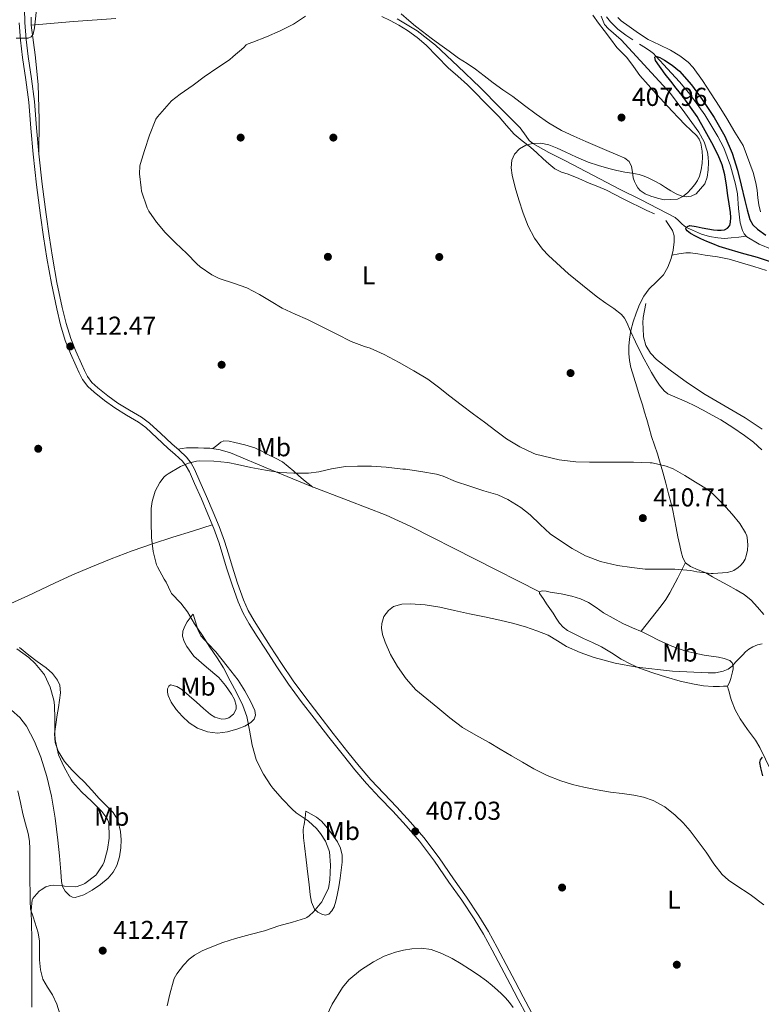
# Model space of a CAD drawing. Units: metres. Extents: x 559872 to 566759, y 4705557 to 4710245.
# Drawn here: x 562225 to 562511, y 4707165 to 4707545 of the extents above; entities that cross this region are included whole.
import ezdxf
from ezdxf.enums import TextEntityAlignment as Align

# ---------------------------------------------------------------- set-up
doc = ezdxf.new("R2010")
doc.units = ezdxf.units.M
doc.header["$MEASUREMENT"] = 0
doc.linetypes.add('DGN Style 3', pattern=[120.21534, 85.8681, -34.34724])
for name, color, linetype, lineweight in [('Nivel 11', 7, 'Continuous', 0), ('Nivel 17', 7, 'Continuous', 0), ('Nivel 21', 7, 'Continuous', 0), ('Nivel 36', 7, 'Continuous', 0), ('Nivel 37', 7, 'Continuous', 0), ('Nivel 4', 7, 'Continuous', 0), ('Nivel 41', 7, 'Continuous', 0), ('Nivel 5', 7, 'Continuous', 0), ('Nivel 7', 7, 'Continuous', 0)]:
    doc.layers.add(name, color=color, linetype=linetype, lineweight=lineweight)
doc.styles.add('Style-Arial', font='txt')
doc.styles.add('Style-Arial Narrow', font='txt')

# ---------------------------------------------------------------- blocks, each defined once
blk = doc.blocks.new('5PATER')
at = {"layer": 'Nivel 7', "linetype": 'Continuous', "lineweight": 0}
h = blk.add_hatch(color=51, dxfattribs=at)
edge = h.paths.add_edge_path()
edge.add_ellipse((-0.003561504185199738, -5.32250851392746e-05), major_axis=(-1.095731442372465, -1.110710699892244), ratio=0.9994222409660318, start_angle=0, end_angle=360)
blk = doc.blocks.new('5PERFI')
at = {"layer": 'Nivel 17', "linetype": 'Continuous', "lineweight": 0}
h = blk.add_hatch(color=7, dxfattribs=at)
edge = h.paths.add_edge_path()
edge.add_arc((0.004163917154073715, 0.003909649327397346), 1.559999999766158, 315.0000000018422, 675.0000000018422)

msp = doc.modelspace()

# ---------------------------------------------------------------- linework, layer by layer
at = {"layer": 'Nivel 11', "color": 142, "linetype": 'DGN Style 3', "lineweight": 13}
for points in [[(562370.620000001, 4707545.66, 407.43), (562378.3099999987, 4707540.960000001, 407.16), (562385.3399999999, 4707535.41, 406.92), (562394.0599999987, 4707527.27, 406.68), (562402.620000001, 4707519.01, 406.41), (562410.4200000018, 4707511.25, 405.98), (562418.1400000006, 4707503.42, 405.43), (562420.3999999985, 4707500.210000001, 405.22)], [(562451.4499999993, 4707546.35, 403.9), (562453, 4707544.460000001, 403.77), (562455.9100000001, 4707541.65, 403.6), (562459, 4707539.23, 403.16), (562461.6499999985, 4707537.5, 402.53)], [(562464.3000000007, 4707535.790000001, 401.9), (562466.5399999991, 4707534.43, 401.38), (562468.6799999997, 4707533.040000001, 400.87), (562469.629999999, 4707532.17, 400.43), (562470.5100000016, 4707531.189999999, 400), (562475.1000000015, 4707526.310000001, 399.14), (562479.6900000013, 4707521.279999999, 398.86), (562483.8500000015, 4707516.300000001, 398.84), (562489.4899999984, 4707508.49, 398.85), (562494.5899999999, 4707500.16, 398.78), (562496.8200000003, 4707495.699999999, 398.68), (562499.4100000001, 4707488.800000001, 398.53), (562501.4200000018, 4707481.710000001, 398.39), (562502.0799999982, 4707478, 398.34), (562502.5, 4707472.35, 398.28), (562503.2300000004, 4707466.720000001, 398.18), (562504.0300000012, 4707463.790000001, 398.08), (562504.7300000004, 4707462.470000001, 398.02), (562505.5399999991, 4707461.630000001, 397.97)], [(562420.3999999985, 4707500.210000001, 405.22), (562421.5300000012, 4707498.630000001, 405.11), (562422.9699999988, 4707497.4, 405), (562429.2399999984, 4707493.970000001, 404.63), (562435.5799999982, 4707490.689999999, 404.3), (562446.1600000001, 4707485.140000001, 403.92), (562456.7800000012, 4707479.68, 403.54), (562464.870000001, 4707475.630000001, 403.18), (562478.0799999982, 4707468.880000001, 401.99), (562479.3500000015, 4707467.619999999, 401.52), (562480.620000001, 4707466.359999999, 401.05), (562481.5, 4707465.609999999, 400.5), (562482.4699999988, 4707464.99, 400), (562488.2100000009, 4707462.369999999, 399), (562491.3299999982, 4707461.460000001, 398.6), (562494.5100000016, 4707460.91, 398.22), (562497.0899999999, 4707460.76, 397.82), (562499.6799999997, 4707460.91, 397.66), (562502.6099999994, 4707461.27, 397.81), (562505.5399999991, 4707461.630000001, 397.97)], [(562505.5399999991, 4707461.630000001, 397.97), (562505.7699999996, 4707461.390000001, 397.96), (562510.5799999982, 4707458.57, 397.78), (562515.5799999982, 4707456.4, 397.62), (562525.8999999985, 4707452.01, 397.38), (562536.1999999993, 4707447.58, 397.14), (562545.870000001, 4707443.17, 396.94), (562555.5500000007, 4707438.76, 396.73), (562565.5399999991, 4707434.85, 396.52), (562575.5599999987, 4707430.970000001, 396.26), (562586.9899999984, 4707425.779999999, 395.69), (562598.0899999999, 4707419.93, 395), (562605.4200000018, 4707415.65, 394.6), (562607.5599999987, 4707414.4, 394.48), (562617.0300000012, 4707408.869999999, 394.09), (562631.9800000004, 4707400.189999999, 393.84), (562646.9499999993, 4707391.51, 393.64), (562653.7199999988, 4707387.98, 393.51), (562660.8200000003, 4707385.050000001, 393.37), (562666.25, 4707383.619999999, 393.25), (562670.4400000013, 4707382.98, 393.17)]]:
    msp.add_polyline3d(points, dxfattribs=at)
at = {"layer": 'Nivel 21', "color": 7, "linetype": 'DGN Style 3', "lineweight": 0}
msp.add_polyline3d([(562422.5300000012, 4707161.57, 405.46), (562419.3299999982, 4707167.630000001, 405.78), (562416.1600000001, 4707173.59, 406.04), (562412.7100000009, 4707180.130000001, 406.18), (562409.25, 4707186.689999999, 406.29), (562405.8299999982, 4707192.890000001, 406.49), (562402.1400000006, 4707198.960000001, 406.68), (562397.3299999982, 4707206.17, 406.84), (562392.3900000006, 4707213.25, 406.98), (562386.7699999996, 4707221.290000001, 407.02), (562380.8500000015, 4707229.199999999, 407.12), (562375.75, 4707235.140000001, 407.39), (562370.4800000004, 4707240.85, 407.67), (562365.379999999, 4707246.189999999, 407.92), (562360.3900000006, 4707251.52, 408.15), (562355.8900000006, 4707256.790000001, 408.28), (562351.5100000016, 4707262.210000001, 408.32), (562345.870000001, 4707269.380000001, 408.36), (562340.2699999996, 4707276.6, 408.39), (562335.2199999988, 4707283.130000001, 408.42), (562330.3599999994, 4707289.76, 408.45), (562325.8900000006, 4707296.43, 408.45), (562321.4899999984, 4707303.189999999, 408.44), (562318.3299999982, 4707308.050000001, 408.54), (562315.2300000004, 4707312.890000001, 408.66), (562312.9899999984, 4707316.890000001, 408.63), (562311.1499999985, 4707321.09, 408.61), (562308.8299999982, 4707327.550000001, 408.71), (562306.6999999993, 4707334.1, 408.8), (562305.3200000003, 4707338.869999999, 408.86), (562303.8399999999, 4707343.720000001, 408.92), (562301.7100000009, 4707349.41, 409.14), (562299.4200000018, 4707354.98, 409.41), (562296.870000001, 4707360.939999999, 409.58), (562294.25, 4707366.84, 409.75), (562292.2100000009, 4707371.5, 409.91), (562290.879999999, 4707373.91, 410), (562289.1499999985, 4707376.16, 410.1), (562286.2100000009, 4707378.880000001, 410.34), (562283.379999999, 4707381.290000001, 410.58), (562279.2100000009, 4707385.300000001, 410.83), (562274.8099999987, 4707389.35, 411.04), (562271.7600000016, 4707391.59, 411.16), (562267.0700000003, 4707394.35, 411.34), (562262.5899999999, 4707397.07, 411.51), (562258.6600000001, 4707399.91, 411.67), (562254.8200000003, 4707402.939999999, 411.81), (562252.5300000012, 4707404.99, 411.84), (562250.7800000012, 4707407.310000001, 411.83), (562249.620000001, 4707409.66, 411.86), (562248.4800000004, 4707412.220000001, 411.94), (562246.3099999987, 4707417.119999999, 412.3), (562244.3299999982, 4707421.99, 412.71), (562242.5199999996, 4707427.9, 413.06), (562241.0899999999, 4707434, 413.35), (562239.0300000012, 4707443.73, 413.64), (562237.25, 4707453.5, 413.72), (562236.0100000016, 4707461.689999999, 413.51), (562234.870000001, 4707469.93, 413.28), (562233.3599999994, 4707481.710000001, 413.25), (562231.9699999988, 4707493.470000001, 413.48), (562231.1700000018, 4707503.51, 413.88), (562230.370000001, 4707513.67, 414.34), (562229.1400000006, 4707522.380000001, 414.78), (562227.8500000015, 4707530.99, 415.22), (562227.1099999994, 4707537.6, 415.5), (562226.5700000003, 4707544.189999999, 415.6), (562226.4699999988, 4707549.41, 415.54)], dxfattribs=at)
at = {"layer": 'Nivel 21', "color": 7, "linetype": 'Continuous', "lineweight": 0}
msp.add_polyline3d([(562420.5399999991, 4707160.619999999, 405.46), (562417.379999999, 4707166.6, 405.78), (562414.2199999988, 4707172.560000001, 406.04), (562410.7600000016, 4707179.1, 406.18), (562407.3000000007, 4707185.65, 406.29), (562403.9200000018, 4707191.779999999, 406.49), (562400.2800000012, 4707197.77, 406.68), (562395.5100000016, 4707204.93, 406.84), (562390.5799999982, 4707211.98, 406.98), (562384.9800000004, 4707219.99, 407.02), (562379.129999999, 4707227.82, 407.12), (562374.1000000015, 4707233.68, 407.39), (562368.870000001, 4707239.34, 407.67), (562363.7800000012, 4707244.67, 407.92), (562358.75, 4707250.050000001, 408.15), (562354.1900000013, 4707255.380000001, 408.28), (562349.7899999991, 4707260.83, 408.32), (562344.129999999, 4707268.02, 408.36), (562338.5199999996, 4707275.25, 408.39), (562333.4600000009, 4707281.810000001, 408.42), (562328.5599999987, 4707288.5, 408.45), (562324.0500000007, 4707295.210000001, 408.45), (562319.6400000006, 4707301.98, 408.44), (562316.4699999988, 4707306.859999999, 408.54), (562313.3399999999, 4707311.76, 408.66), (562311.0100000016, 4707315.91, 408.63), (562309.1000000015, 4707320.27, 408.61), (562306.7399999984, 4707326.83, 408.71), (562304.5899999999, 4707333.460000001, 408.8), (562303.2100000009, 4707338.24, 408.86), (562301.7600000016, 4707343.01, 408.92), (562299.6499999985, 4707348.6, 409.14), (562297.3900000006, 4707354.130000001, 409.41), (562294.8500000015, 4707360.060000001, 409.58), (562292.2399999984, 4707365.949999999, 409.75), (562290.2300000004, 4707370.52, 409.91), (562289.0300000012, 4707372.699999999, 410), (562287.5199999996, 4707374.67, 410.1), (562284.75, 4707377.23, 410.34), (562281.8999999985, 4707379.65, 410.58), (562277.6900000013, 4707383.689999999, 410.83), (562273.3999999985, 4707387.65, 411.04), (562270.5500000007, 4707389.75, 411.16), (562265.9400000013, 4707392.449999999, 411.34), (562261.370000001, 4707395.23, 411.51), (562257.3399999999, 4707398.15, 411.67), (562253.3999999985, 4707401.25, 411.81), (562250.8999999985, 4707403.49, 411.84), (562248.8900000006, 4707406.15, 411.83), (562247.620000001, 4707408.720000001, 411.86), (562246.4600000009, 4707411.33, 411.94), (562244.2800000012, 4707416.26, 412.3), (562242.25, 4707421.25, 412.71), (562240.3900000006, 4707427.32, 413.06), (562238.9400000013, 4707433.52, 413.35), (562236.8599999994, 4707443.310000001, 413.64), (562235.0700000003, 4707453.140000001, 413.72), (562233.8299999982, 4707461.380000001, 413.51), (562232.6900000013, 4707469.630000001, 413.28), (562231.1700000018, 4707481.43, 413.25), (562229.7800000012, 4707493.25, 413.48), (562228.9699999988, 4707503.34, 413.88), (562228.1799999997, 4707513.43, 414.34), (562226.9600000009, 4707522.07, 414.78), (562225.6600000001, 4707530.710000001, 415.22), (562224.9200000018, 4707537.390000001, 415.5), (562224.370000001, 4707544.08, 415.6)], dxfattribs=at)
at = {"layer": 'Nivel 36', "color": 92, "linetype": 'Continuous', "lineweight": 0, "extrusion": (0.3722213323139072, 0.000761373975631867, 0.9281436850402685), "elevation": 213242.6704165665, "flags": 128}
msp.add_lwpolyline([(4706383.271799942, -530611.2448786311), (4706371.828755649, -530612.8349834271), (4706360.356345521, -530614.0926406756), (4706346.815760203, -530614.3863219097), (4706333.245931774, -530614.280700434)], dxfattribs=at)
at = {"layer": 'Nivel 36', "color": 92, "linetype": 'Continuous', "lineweight": 0, "extrusion": (0.003480410539304249, 0.01769479750823843, 0.9998373772187258), "elevation": 85658.24986412705, "flags": 128}
msp.add_lwpolyline([(356611.5599229224, -4726706.852415081), (356611.5599229187, -4726712.397548083)], dxfattribs=at)
at = {"layer": 'Nivel 36', "color": 92, "linetype": 'Continuous', "lineweight": 0}
for points in [[(562261.7300000004, 4707545.699999999, 412.21), (562245.3999999985, 4707544.540000001, 413.29), (562229.1000000015, 4707543.15, 414.6), (562229.0399999991, 4707546.290000001, 414.69)], [(562364.6499999985, 4707546.560000001, 408.71), (562367.8399999999, 4707545.01, 408.69), (562371.2399999984, 4707543.140000001, 408.46), (562374.5300000012, 4707541.050000001, 408.21), (562378.2699999996, 4707538.369999999, 407.94), (562381.7800000012, 4707535.390000001, 407.7), (562386.0100000016, 4707531.040000001, 407.72), (562390.2399999984, 4707526.699999999, 407.83), (562394.0199999996, 4707523.43, 407.76), (562397.7399999984, 4707520.09, 407.65), (562400.9299999997, 4707516.9, 407.51), (562404.1099999994, 4707513.689999999, 407.35), (562407.0500000007, 4707510.720000001, 407.17), (562409.9800000004, 4707507.74, 406.96), (562412.8500000015, 4707504.33, 406.55), (562415.7600000016, 4707500.970000001, 406.1), (562418.8999999985, 4707498.48, 406.13), (562422.0799999982, 4707496.029999999, 406.18), (562424.5599999987, 4707493.790000001, 405.75), (562427.0399999991, 4707491.550000001, 405.33), (562429.1999999993, 4707489.529999999, 405.29), (562431.5500000007, 4707487.57, 405.24), (562434.0899999999, 4707486.390000001, 405), (562436.7199999988, 4707485.550000001, 404.8), (562440.7399999984, 4707483.84, 404.76), (562444.7699999996, 4707482.140000001, 404.71), (562448.1499999985, 4707480.810000001, 404.62), (562451.5, 4707479.41, 404.53), (562454.7399999984, 4707477.77, 404.38), (562457.9499999993, 4707476.09, 404.28), (562461.0700000003, 4707474.51, 404.28), (562464.2100000009, 4707472.960000001, 404.28), (562467.129999999, 4707471.57, 404.28), (562470.0599999987, 4707470.17, 404.28)], [(562372.0799999982, 4707547.49, 409.45), (562375.1000000015, 4707545.02, 409.44), (562377.6900000013, 4707542.82, 409.45), (562380.3200000003, 4707540.67, 409.46), (562383.6799999997, 4707538.16, 409.44), (562387.0700000003, 4707535.68, 409.4), (562390.6600000001, 4707533.050000001, 409.3), (562394.2600000016, 4707530.449999999, 409.17), (562397.5599999987, 4707528.290000001, 409.02), (562400.879999999, 4707526.140000001, 408.87), (562404.25, 4707523.51, 408.76), (562407.620000001, 4707520.880000001, 408.69), (562411.4400000013, 4707518.210000001, 408.76), (562415.2600000016, 4707515.529999999, 408.8), (562419.7899999991, 4707512.16, 408.57), (562424.3000000007, 4707508.77, 408.31), (562429.0799999982, 4707505.359999999, 408.15), (562434.1400000006, 4707502.41, 408.04), (562438.8200000003, 4707500.27, 408.13), (562443.5199999996, 4707498.210000001, 408.21), (562448.0199999996, 4707496.25, 407.95), (562452.5300000012, 4707494.300000001, 407.64), (562455.5700000003, 4707493.040000001, 407.58), (562458.620000001, 4707491.76, 407.51), (562460.2199999988, 4707490.439999999, 407.21), (562461.2100000009, 4707488.59, 406.84), (562461.5500000007, 4707486.33, 406.83), (562461.8399999999, 4707484.140000001, 406.71), (562462.3500000015, 4707482.790000001, 406.05), (562462.9699999988, 4707481.449999999, 405.28), (562463.5899999999, 4707480.32, 404.73), (562464.4600000009, 4707479.25, 404.47), (562466.4699999988, 4707477.939999999, 404.74), (562468.6700000018, 4707477.09, 405.08), (562471.1900000013, 4707476.24, 405.33), (562473.7399999984, 4707475.630000001, 405.56), (562478.879999999, 4707475.9, 405.81)], [(562478.879999999, 4707475.9, 405.81), (562480.9499999993, 4707476.93, 405.85), (562482.7699999996, 4707478.380000001, 405.89), (562484.2800000012, 4707479.949999999, 406.03), (562485.629999999, 4707481.630000001, 406.23), (562486.6799999997, 4707483.130000001, 406.49), (562487.5, 4707484.77, 406.69), (562488.1400000006, 4707487.300000001, 406.72), (562488.4499999993, 4707489.869999999, 406.74), (562488.5899999999, 4707492.16, 406.78), (562488.5100000016, 4707494.460000001, 406.8), (562487.9100000001, 4707497.6, 406.81), (562487.2899999991, 4707499.07, 406.8), (562486.370000001, 4707500.380000001, 406.8), (562484.1400000006, 4707502.560000001, 406.82), (562481.8999999985, 4707504.67, 406.84), (562479.3500000015, 4707507.279999999, 406.84), (562476.8200000003, 4707509.92, 406.84), (562473.7399999984, 4707513.220000001, 406.92), (562470.6999999993, 4707516.560000001, 407), (562467.5399999991, 4707520.119999999, 406.94), (562464.4299999997, 4707523.73, 406.82), (562461.870000001, 4707527.189999999, 406.66), (562459.3399999999, 4707530.67, 406.48), (562457.3900000006, 4707532.58, 406.59), (562455.4899999984, 4707534.529999999, 406.64), (562453.0199999996, 4707537.810000001, 406.22), (562450.5599999987, 4707541.1, 405.75), (562448.379999999, 4707543.91, 405.39), (562446.2100000009, 4707546.960000001, 405.17)], [(562511.0199999996, 4707470.99, 401.54), (562510.4200000018, 4707473.720000001, 401.67), (562510.0100000016, 4707476.460000001, 401.81), (562509.7100000009, 4707479.33, 402.08), (562509.25, 4707482.16, 402.36), (562508.1700000018, 4707486.17, 402.64), (562504.2899999991, 4707496.619999999, 402.92), (562501.1499999985, 4707501.859999999, 402.88), (562498.0199999996, 4707507.1, 402.84), (562495.0300000012, 4707511.869999999, 402.86), (562491.9699999988, 4707516.59, 402.92), (562488.5700000003, 4707521.75, 402.96), (562484.9400000013, 4707526.800000001, 403.06), (562483.0899999999, 4707528.83, 403.17), (562479.8399999999, 4707531.35, 403.43), (562476.2899999991, 4707533.5, 403.68), (562471.9499999993, 4707535.550000001, 403.92), (562467.6499999985, 4707537.630000001, 404.15), (562463.9100000001, 4707540.02, 404.22), (562460.2699999996, 4707542.59, 404.34), (562457.1999999993, 4707544.810000001, 404.63), (562455.8200000003, 4707546.09, 404.79)], [(562474.4100000001, 4707467.609999999, 403.84), (562475.6999999993, 4707465.73, 403.96), (562476.9899999984, 4707463.85, 404.07), (562477.6999999993, 4707461.74, 403.75), (562477.6900000013, 4707459.449999999, 403.38), (562477.2699999996, 4707456.189999999, 403.41), (562476.4499999993, 4707452.93, 403.44), (562475.2399999984, 4707449.65, 403.44), (562473.5700000003, 4707446.619999999, 403.43), (562470.8000000007, 4707443.93, 403.42), (562468, 4707441.310000001, 403.44), (562465.9600000009, 4707438.369999999, 403.72), (562464.25, 4707435.199999999, 404.12), (562462.9299999997, 4707431.880000001, 404.36), (562461.8399999999, 4707428.51, 404.61), (562460.9600000009, 4707425.18, 405.17), (562460.3299999982, 4707421.790000001, 405.75), (562460.1099999994, 4707419.040000001, 405.76), (562460.1600000001, 4707416.290000001, 405.8), (562460.3599999994, 4707413.51, 406.13), (562460.8900000006, 4707410.779999999, 406.47), (562462.0599999987, 4707407.050000001, 406.83), (562463.2300000004, 4707403.359999999, 407.24), (562464.3099999987, 4707399.880000001, 407.78), (562465.3900000006, 4707396.4, 408.39), (562466.2300000004, 4707393.59, 408.93), (562467.0500000007, 4707390.779999999, 409.43), (562467.9899999984, 4707387.48, 409.8), (562468.9200000018, 4707384.17, 410.13), (562470.0399999991, 4707380.85, 410.59), (562471.1799999997, 4707377.52, 411), (562472.2399999984, 4707373.93, 411.18), (562473.2600000016, 4707370.33, 411.3), (562474.3900000006, 4707366.189999999, 411.58), (562475.5, 4707362.050000001, 411.83), (562476.3399999999, 4707358.83, 411.69), (562477.120000001, 4707355.6, 411.46), (562477.7600000016, 4707352.26, 411.56), (562478.379999999, 4707348.91, 411.57), (562479.0899999999, 4707345.449999999, 411.22), (562479.8200000003, 4707342, 410.85), (562480.3399999999, 4707339.630000001, 410.67), (562480.9600000009, 4707337.279999999, 410.5), (562482.1000000015, 4707335.33, 410.35), (562483.9299999997, 4707333.9, 410.21), (562486.9100000001, 4707332.66, 410.28), (562489.8500000015, 4707331.449999999, 410.31), (562492.4499999993, 4707329.949999999, 409.75), (562495.0700000003, 4707328.460000001, 409.16), (562498.370000001, 4707326.68, 408.73), (562501.6799999997, 4707324.890000001, 408.32), (562504.75, 4707323.140000001, 408.01), (562507.4499999993, 4707320.939999999, 407.62), (562509.8900000006, 4707318.17, 407), (562512.3299999982, 4707315.390000001, 406.36)], [(562476.8000000007, 4707454.310000001, 403.43), (562479.4699999988, 4707454.73, 402.57), (562482.1400000006, 4707455.15, 401.7), (562483.9800000004, 4707455.220000001, 401.36), (562486.8299999982, 4707454.82, 401.45), (562489.6900000013, 4707454.27, 401.65), (562494.3500000015, 4707453.560000001, 401.7), (562498.9699999988, 4707452.65, 401.75), (562503.75, 4707451.33, 401.78), (562508.4800000004, 4707449.85, 401.78), (562513.3299999982, 4707448.27, 401.65)], [(562511.6400000006, 4707386.98, 402.33), (562505.1499999985, 4707391.34, 402.26), (562497.370000001, 4707395.890000001, 402.44), (562489.5799999982, 4707400.41, 402.71), (562482.7899999991, 4707404.949999999, 402.98), (562476.1600000001, 4707409.76, 403.27), (562470.8099999987, 4707413.939999999, 403.52), (562468.5100000016, 4707416.41, 403.65), (562466.6799999997, 4707419.369999999, 403.78), (562465.8399999999, 4707422.699999999, 403.88), (562465.6900000013, 4707426.08, 403.91), (562465.5700000003, 4707428.140000001, 403.8), (562465.6900000013, 4707430.189999999, 403.68)], [(562299.2300000004, 4707379.48, 409.95), (562300.7899999991, 4707380.74, 410.54), (562302.3599999994, 4707382, 411.14), (562303.5399999991, 4707382.51, 411.53), (562305.6499999985, 4707382.390000001, 412.03), (562307.7899999991, 4707381.890000001, 412.31), (562311.6799999997, 4707381.01, 412.29), (562315.4800000004, 4707379.73, 411.97), (562318.1700000018, 4707378.449999999, 411.7), (562320.8099999987, 4707377.140000001, 411.43), (562323.5100000016, 4707375.85, 411.18), (562326.1700000018, 4707374.380000001, 410.93), (562328.4699999988, 4707372.619999999, 410.83), (562330.6000000015, 4707370.74, 410.72), (562332.4400000013, 4707369.08, 410.22), (562334.3200000003, 4707367.470000001, 409.72), (562336.1499999985, 4707366.040000001, 409.54), (562337.9800000004, 4707364.609999999, 409.37)], [(562425.629999999, 4707324.140000001, 408.32), (562400.7600000016, 4707336.76, 408.28), (562375.8999999985, 4707349.369999999, 408.23), (562366.3399999999, 4707353.76, 408.37), (562351.5899999999, 4707359.449999999, 408.92), (562336.8099999987, 4707365.060000001, 409.41), (562321.4800000004, 4707371.449999999, 409.71), (562306.1099999994, 4707377.82, 409.91), (562302.1700000018, 4707379.07, 409.93), (562298.0899999999, 4707379.630000001, 409.96), (562295.8399999999, 4707379.699999999, 409.97), (562293.5799999982, 4707379.73, 409.99), (562291.3200000003, 4707379.82, 409.93), (562289.0700000003, 4707379.74, 409.99), (562287.4100000001, 4707379.51, 410.18), (562285.7399999984, 4707379.27, 410.38)], [(562299.0799999982, 4707349.99, 409.21), (562291.4400000013, 4707347.609999999, 409.78), (562283.8000000007, 4707345.220000001, 410.34), (562275.9299999997, 4707342.67, 410.69), (562268.0899999999, 4707339.970000001, 410.93), (562260.0399999991, 4707336.93, 411.33), (562252.0799999982, 4707333.67, 411.75), (562245.0300000012, 4707330.65, 412.14), (562238.0599999987, 4707327.52, 412.55), (562232.9200000018, 4707325.060000001, 412.93), (562227.7899999991, 4707322.59, 413.44), (562222.6099999994, 4707320.26, 414.05), (562217.4499999993, 4707317.939999999, 414.68), (562214.0399999991, 4707316.18, 415.1)], [(562464.8399999999, 4707308.880000001, 409.32), (562468.7600000016, 4707313.779999999, 409.31), (562472.6799999997, 4707318.689999999, 409.3), (562474.4600000009, 4707321.140000001, 409.42), (562476, 4707323.76, 409.62), (562479.0199999996, 4707329.58, 409.99), (562482.0500000007, 4707335.41, 410.36)], [(562498.25, 4707287.710000001, 403.67), (562496.7100000009, 4707287.640000001, 403.34), (562495.1600000001, 4707287.57, 403.01), (562492.7300000004, 4707287.540000001, 402.76), (562489.0300000012, 4707287.810000001, 403.01), (562485.3500000015, 4707288.4, 403.38), (562479.9800000004, 4707289.67, 403.7), (562474.6700000018, 4707291.199999999, 404), (562469.4400000013, 4707292.84, 403.97), (562464.3000000007, 4707294.689999999, 403.96), (562460.6900000013, 4707296.300000001, 404.5), (562457.1999999993, 4707298.140000001, 405.04), (562453.4100000001, 4707300.529999999, 405.28), (562449.5599999987, 4707302.83, 405.51), (562446.0700000003, 4707304.49, 405.7), (562442.5700000003, 4707306.140000001, 405.89), (562439.5, 4707307.640000001, 405.98), (562436.4400000013, 4707309.18, 406.07), (562434.6799999997, 4707310.43, 406.67), (562433.2899999991, 4707312.08, 407.3), (562432.0899999999, 4707313.98, 407.46), (562430.879999999, 4707315.869999999, 407.6), (562429.6000000015, 4707317.699999999, 407.74), (562428.3299999982, 4707319.529999999, 407.88), (562427.2100000009, 4707321.18, 407.96), (562426.0899999999, 4707322.83, 408.05), (562425.6000000015, 4707323.529999999, 408.18), (562425.629999999, 4707324.140000001, 408.32), (562426.6000000015, 4707324.48, 408.44), (562428.1600000001, 4707324.359999999, 408.6), (562429.7199999988, 4707324.029999999, 408.77), (562433.9100000001, 4707323.35, 409.34), (562438.0899999999, 4707322.460000001, 409.86), (562441.3900000006, 4707321.470000001, 410.07), (562444.5399999991, 4707320.060000001, 410.12), (562447.4600000009, 4707318.08, 410.12), (562450.3299999982, 4707316.08, 410.12), (562454.0199999996, 4707313.9, 410.11), (562457.8000000007, 4707311.890000001, 410.04), (562461.5300000012, 4707310.279999999, 409.72), (562465.2600000016, 4707308.699999999, 409.27), (562468.4100000001, 4707307.109999999, 408.85), (562471.5599999987, 4707305.5, 408.47), (562476.7600000016, 4707303.189999999, 408.15), (562482.1600000001, 4707301.26, 407.99), (562485.6700000018, 4707300.369999999, 407.98), (562489.1999999993, 4707299.68, 407.89), (562491.9800000004, 4707299.24, 407.49), (562494.7600000016, 4707298.83, 407), (562496.9600000009, 4707298.4, 406.73), (562499.120000001, 4707297.6, 406.47), (562500.0899999999, 4707296.68, 406.16), (562500.5100000016, 4707295.449999999, 405.84), (562500.4899999984, 4707294.34, 405.92), (562500.2699999996, 4707293.23, 406.07), (562499.5399999991, 4707290.630000001, 405.92), (562499.1600000001, 4707289.449999999, 405.58), (562498.7600000016, 4707288.560000001, 404.85), (562498.25, 4707287.710000001, 403.67)], [(562291.7300000004, 4707315.51, 409.84), (562292.629999999, 4707312.5, 410.19), (562293.4699999988, 4707309.57, 410.39), (562294.6600000001, 4707307.130000001, 410.49), (562297.5, 4707304.02, 410.44), (562300.4400000013, 4707300.960000001, 410.4), (562304.7699999996, 4707295.470000001, 410.48), (562309.0700000003, 4707289.949999999, 410.6), (562311.6999999993, 4707285.859999999, 410.74), (562314.0100000016, 4707281.57, 410.95), (562315.5500000007, 4707278.210000001, 411.15), (562315.7899999991, 4707276.48, 411.27), (562315.2699999996, 4707274.91, 411.36), (562314.0199999996, 4707273.59, 411.39), (562311.6499999985, 4707272.220000001, 411.33), (562309, 4707271.220000001, 411.4), (562305.0199999996, 4707270.01, 411.74), (562301.0300000012, 4707269.52, 412.08), (562297.2100000009, 4707269.98, 412.42), (562293.4200000018, 4707271.439999999, 412.76), (562290.1799999997, 4707273.550000001, 413.07), (562287.370000001, 4707276.1, 413.27), (562285.129999999, 4707278.640000001, 413.18), (562283.1900000013, 4707281.439999999, 413.01), (562281.9699999988, 4707284.01, 412.95), (562281.7100000009, 4707285.35, 412.94), (562281.8000000007, 4707286.66, 412.95), (562282.2199999988, 4707287.67, 412.97), (562282.9100000001, 4707288.23, 413), (562285.3999999985, 4707287.550000001, 413.09), (562287.3200000003, 4707286.33, 413.16), (562292.9499999993, 4707281.52, 413.35), (562295.6900000013, 4707279.1, 413.36), (562298.4400000013, 4707276.720000001, 413.33), (562300.0300000012, 4707275.74, 413.32), (562302.7800000012, 4707274.949999999, 413.3), (562304.1600000001, 4707275, 413.28), (562305.4499999993, 4707275.439999999, 413.27), (562307.25, 4707276.869999999, 413.2), (562308.25, 4707278.77, 413.12), (562308.2899999991, 4707280.23, 413.13), (562307.6799999997, 4707282.49, 413.19), (562306.5500000007, 4707284.609999999, 413.19), (562304.2399999984, 4707287.960000001, 413.06), (562301.6600000001, 4707291.040000001, 412.92), (562296.8500000015, 4707295.060000001, 412.69), (562291.9600000009, 4707299.23, 412.47), (562289.1900000013, 4707302.949999999, 412.28), (562288.1999999993, 4707304.939999999, 412.16), (562287.5599999987, 4707306.98, 412.04), (562287.6999999993, 4707308.91, 411.79), (562288.3999999985, 4707310.880000001, 411.44), (562289.3599999994, 4707312.58, 410.96), (562291.3500000015, 4707315.109999999, 409.98), (562291.7300000004, 4707315.51, 409.84)], [(562221.3999999985, 4707278.390000001, 419.81), (562224.6600000001, 4707275.609999999, 419.87), (562227.2899999991, 4707272.18, 419.89), (562230.3900000006, 4707266.300000001, 419.91), (562232.75, 4707260.18, 419.76), (562235.129999999, 4707252.720000001, 419.01), (562236.9499999993, 4707245.140000001, 418.15), (562238.2899999991, 4707236.66, 417.52), (562239.370000001, 4707228.15, 416.92), (562239.9400000013, 4707222.040000001, 416.5), (562240.4600000009, 4707215.92, 416.1), (562240.7699999996, 4707212.130000001, 415.91), (562241.2100000009, 4707210.25, 415.81), (562242.1400000006, 4707208.390000001, 415.67), (562243.9400000013, 4707206.59, 415.38), (562244.9899999984, 4707206.119999999, 415.2), (562246.0399999991, 4707206.029999999, 415.03), (562249.3599999994, 4707207.040000001, 414.42), (562252.6499999985, 4707208.869999999, 413.92), (562255.8599999994, 4707211.01, 413.7), (562258.7899999991, 4707213.49, 413.54), (562260.7399999984, 4707215.77, 413.36), (562262.1799999997, 4707218.390000001, 413.2), (562263.2100000009, 4707221.73, 413.25), (562263.7199999988, 4707225.140000001, 413.36), (562263.870000001, 4707228.300000001, 413.36), (562263.5899999999, 4707231.460000001, 413.36), (562262.6400000006, 4707235.33, 413.36), (562261.8299999982, 4707237.15, 413.36), (562260.6999999993, 4707238.800000001, 413.36), (562258.0100000016, 4707241.550000001, 413.56), (562255.3200000003, 4707244.210000001, 413.81), (562252.4600000009, 4707247.439999999, 413.89), (562249.5799999982, 4707250.66, 413.97), (562247.25, 4707252.91, 414.1), (562244.870000001, 4707255.15, 414.23), (562241.9400000013, 4707258.6, 414.2), (562239.5100000016, 4707262.59, 414.18), (562238.3000000007, 4707265.859999999, 414.44), (562238.0899999999, 4707269.189999999, 414.71), (562238.5500000007, 4707272.869999999, 414.86), (562239.1000000015, 4707276.550000001, 414.95), (562239.5799999982, 4707279.4, 414.96), (562240.0599999987, 4707282.26, 414.96), (562240.3900000006, 4707285.140000001, 414.99), (562240.1099999994, 4707288.02, 415), (562239.2699999996, 4707290.02, 414.98), (562237.2800000012, 4707292.609999999, 414.92), (562234.8000000007, 4707294.800000001, 414.87), (562231.4299999997, 4707297.23, 414.81), (562228.1099999994, 4707299.65, 414.77), (562224.5, 4707302.630000001, 414.82)], [(562515.129999999, 4707254.99, 400.02), (562510.8299999982, 4707263.949999999, 400.37), (562509.1000000015, 4707266.83, 400.56), (562506.0599999987, 4707270.869999999, 400.96), (562503.1799999997, 4707275.02, 401.57), (562501.2800000012, 4707278.51, 402.17), (562499.8000000007, 4707282.17, 402.77), (562499.3200000003, 4707283.82, 403.02), (562498.8599999994, 4707285.470000001, 403.28), (562498.5500000007, 4707286.59, 403.48), (562498.25, 4707287.710000001, 403.67)], [(562224.879999999, 4707242.77, 417.67), (562223.8299999982, 4707247.23, 418.34)], [(562240.1400000006, 4707160.98, 413.49), (562239.0300000012, 4707164.75, 413.67), (562237.3399999999, 4707168.390000001, 413.84), (562235.3099999987, 4707171.33, 413.84), (562233.5, 4707174.390000001, 413.84), (562232.6099999994, 4707178.08, 414.12), (562232.2600000016, 4707181.84, 414.4), (562232.3000000007, 4707185.48, 414.55), (562232.2600000016, 4707189.119999999, 414.64), (562231.7800000012, 4707192.4, 414.69), (562229.7699999996, 4707198.550000001, 414.72), (562228.7899999991, 4707201.51, 414.74), (562228.6499999985, 4707204.77, 414.86), (562228.6000000015, 4707208.029999999, 415), (562228.5599999987, 4707212.130000001, 415.13), (562228.5199999996, 4707216.23, 415.25), (562228.5199999996, 4707220.529999999, 415.32), (562228.5199999996, 4707224.83, 415.41), (562228.3599999994, 4707227.800000001, 415.78), (562227.879999999, 4707230.710000001, 416.24), (562226.8900000006, 4707234.51, 416.62), (562225.879999999, 4707238.310000001, 417.01), (562224.879999999, 4707242.77, 417.67)], [(562335.2399999984, 4707239.33, 409.25), (562337.2899999991, 4707238.17, 409.28), (562339.3399999999, 4707237.01, 409.3), (562341.3000000007, 4707235.449999999, 409.24), (562343, 4707233.550000001, 409.12), (562344.5300000012, 4707231.68, 409), (562345.9600000009, 4707229.73, 408.92), (562347.4499999993, 4707227.49, 408.92), (562348.6600000001, 4707225.02, 408.92), (562349.3099999987, 4707222.32, 408.92), (562349.2899999991, 4707219.619999999, 408.92), (562348.9100000001, 4707216.540000001, 408.92), (562348.4699999988, 4707213.470000001, 408.92), (562347.9600000009, 4707210.17, 408.91), (562347.4200000018, 4707206.880000001, 408.9), (562346.8999999985, 4707204.6, 408.91), (562346.1799999997, 4707202.35, 408.92), (562345.3599999994, 4707200.83, 408.91), (562344.0899999999, 4707199.6, 408.92), (562342.7800000012, 4707199.23, 409.11), (562341.4299999997, 4707199.540000001, 409.38), (562339.8599999994, 4707200.310000001, 409.55), (562338.6000000015, 4707201.540000001, 409.73), (562337.4400000013, 4707204.220000001, 410.36), (562336.9200000018, 4707207.02, 411), (562336.4899999984, 4707211.040000001, 411.47), (562336.0399999991, 4707215.060000001, 411.7), (562335.3599999994, 4707220.52, 411.76), (562334.6799999997, 4707225.98, 411.75), (562334.3299999982, 4707229.09, 411.75), (562334.1499999985, 4707232.130000001, 411.59), (562334.3599999994, 4707233.18, 411.35), (562334.629999999, 4707234.220000001, 411), (562334.9400000013, 4707236.779999999, 410.12), (562335.2399999984, 4707239.33, 409.25)]]:
    msp.add_polyline3d(points, dxfattribs=at)
at = {"layer": 'Nivel 4', "color": 30, "linetype": 'Continuous', "lineweight": 30, "elevation": 400, "flags": 128}
for points in [[(562514.8999999985, 4707451.74), (562509.8399999999, 4707453.32), (562503.6999999993, 4707455.01), (562497.6000000015, 4707456.779999999), (562495.0899999999, 4707457.66), (562492.6000000015, 4707458.619999999), (562490.2699999996, 4707459.59), (562487.9499999993, 4707460.59), (562485.9299999997, 4707461.550000001), (562483.9499999993, 4707462.65), (562482.6700000018, 4707463.619999999), (562482.25, 4707464.189999999), (562482.1999999993, 4707464.699999999), (562482.8299999982, 4707465.369999999), (562483.7699999996, 4707465.68), (562486.1099999994, 4707465.310000001), (562488.4400000013, 4707464.859999999), (562490.6600000001, 4707464.43), (562492.879999999, 4707464), (562494.3599999994, 4707463.880000001), (562495.8500000015, 4707463.93), (562497.0799999982, 4707464.09), (562498.2699999996, 4707464.67), (562499.1499999985, 4707465.75), (562499.5, 4707467), (562499.6000000015, 4707468.880000001), (562499.4699999988, 4707470.75), (562498.9600000009, 4707474.040000001), (562498.4400000013, 4707477.34), (562497.8299999982, 4707481.32), (562497.2100000009, 4707485.310000001), (562496.1999999993, 4707489.189999999), (562494.620000001, 4707492.91), (562492.2199999988, 4707497.67), (562489.6400000006, 4707502.32), (562486.5199999996, 4707507.82), (562480.75, 4707515.970000001), (562478.4400000013, 4707518.84), (562476.3399999999, 4707521.550000001), (562474.2399999984, 4707524.25), (562470.4899999984, 4707529.48), (562470.1999999993, 4707530.73), (562470.5100000016, 4707531.189999999), (562472.1700000018, 4707530.640000001), (562473.870000001, 4707529.66), (562476.9100000001, 4707527.66), (562479.7199999988, 4707525.32), (562484.3399999999, 4707520.050000001), (562488.5100000016, 4707514.48), (562493.1600000001, 4707507.51), (562497.2399999984, 4707500.199999999), (562500.0599999987, 4707493.74), (562502.1900000013, 4707487.07), (562503.6000000015, 4707481.25), (562505, 4707475.42), (562505.9200000018, 4707471.720000001), (562506.879999999, 4707468.029999999), (562508.0100000016, 4707465.960000001), (562509.8200000003, 4707464.279999999), (562513.1499999985, 4707462)], [(562512, 4707252.99), (562511.1400000006, 4707256.09), (562510.8399999999, 4707258.17), (562511.0599999987, 4707259.23), (562511.75, 4707260.24)]]:
    msp.add_lwpolyline(points, dxfattribs=at)
at = {"layer": 'Nivel 5', "color": 30, "linetype": 'Continuous', "lineweight": 0, "flags": 128}
for points, elevation in [([(562223.2399999984, 4707538.1), (562225.120000001, 4707538.1), (562226.4800000004, 4707538.1), (562227.8399999999, 4707538.130000001), (562229.0700000003, 4707538.619999999), (562229.8399999999, 4707539.710000001), (562230.3200000003, 4707542.07), (562230.6400000006, 4707544.43), (562231.1600000001, 4707549.17)], 415), ([(562505.2600000016, 4707346.91), (562503.1000000015, 4707350.540000001), (562500.120000001, 4707354.199999999), (562496.5199999996, 4707358.16), (562492.6499999985, 4707362.060000001), (562490.7600000016, 4707363.529999999), (562485.9600000009, 4707366.460000001), (562481.7399999984, 4707369.15), (562477.2199999988, 4707371.65), (562474.5500000007, 4707372.689999999), (562469.1900000013, 4707373.98), (562468.379999999, 4707374.050000001), (562461.9100000001, 4707374.300000001), (562455.7699999996, 4707374.300000001), (562450.1799999997, 4707374.25), (562444.8999999985, 4707374.25), (562439.6099999994, 4707374.369999999), (562433.1900000013, 4707375.18), (562423.9800000004, 4707377.359999999), (562423.1099999994, 4707377.689999999), (562417.9299999997, 4707380.130000001), (562412.8299999982, 4707383.290000001), (562408.7300000004, 4707386.300000001), (562404.2800000012, 4707389.66), (562400.0399999991, 4707392.859999999), (562395.3500000015, 4707396.43), (562390.9200000018, 4707399.74), (562386.5100000016, 4707403.210000001), (562382.379999999, 4707406.27), (562377.0500000007, 4707409.49), (562371.2699999996, 4707412.800000001), (562365.4699999988, 4707415.85), (562360.0899999999, 4707418.27), (562357.9600000009, 4707418.93), (562352.7100000009, 4707420.85), (562347.2300000004, 4707423.73), (562341.7699999996, 4707426.49), (562335.9100000001, 4707429.41), (562331.1600000001, 4707431.49), (562326.0399999991, 4707433.82), (562321.8500000015, 4707436.4), (562317.2899999991, 4707439.09), (562312.4299999997, 4707441.58), (562307.6799999997, 4707443.290000001), (562301.8000000007, 4707445.23), (562298.9200000018, 4707446.65), (562294.4100000001, 4707449.77), (562293.129999999, 4707450.970000001), (562289.2600000016, 4707454.91), (562284.9100000001, 4707459.07), (562280.8900000006, 4707463.07), (562277.4499999993, 4707466.970000001), (562274.5100000016, 4707471.23), (562273.870000001, 4707472.609999999), (562271.7699999996, 4707478.99), (562271.5300000012, 4707480.220000001), (562270.9200000018, 4707485.710000001), (562271.0500000007, 4707488.75), (562271.2800000012, 4707489.68), (562272.8599999994, 4707494.720000001), (562274.8599999994, 4707500.609999999), (562277.2100000009, 4707506.810000001), (562277.8399999999, 4707507.73), (562279.6900000013, 4707509.810000001), (562283.3599999994, 4707513.92), (562286.6499999985, 4707516.51), (562291.7100000009, 4707519.949999999), (562295.9200000018, 4707523.210000001), (562301.2399999984, 4707526.85), (562305.6900000013, 4707529.73), (562307.2100000009, 4707531.07), (562311.2899999991, 4707534.51), (562312.2199999988, 4707535.6), (562312.9100000001, 4707535.93), (562314.8099999987, 4707536.59), (562320.0899999999, 4707538.609999999), (562325.3200000003, 4707540.91), (562330.5399999991, 4707543.550000001), (562335.1499999985, 4707546.67)], 410), ([(562466.0500000007, 4707414.109999999), (562464.6799999997, 4707416.720000001), (562462.6999999993, 4707420.779999999), (562460.7600000016, 4707424.859999999), (562459.3000000007, 4707428.24), (562458.4499999993, 4707429.859999999), (562457.3099999987, 4707431.290000001), (562454.3200000003, 4707433.619999999), (562451.2100000009, 4707435.73), (562448.0700000003, 4707438.09), (562444.9400000013, 4707440.48), (562436.8599999994, 4707447.029999999), (562429.120000001, 4707454.08), (562426.7300000004, 4707456.630000001), (562423.6799999997, 4707460.859999999), (562421.2399999984, 4707465.49), (562419.2399999984, 4707470.5), (562417.5500000007, 4707475.609999999), (562416.1900000013, 4707480.380000001), (562415.0199999996, 4707485.18), (562414.6400000006, 4707488.040000001), (562414.879999999, 4707490.93), (562415.9100000001, 4707493.310000001), (562417.8500000015, 4707495.33), (562420.2699999996, 4707496.75), (562422.8299999982, 4707497.390000001), (562426.0700000003, 4707497.57), (562429.2100000009, 4707496.939999999), (562432.370000001, 4707495.6), (562435.5199999996, 4707494.220000001), (562439.9200000018, 4707492.189999999), (562444.3599999994, 4707490.220000001), (562448.3500000015, 4707488.890000001), (562452.4299999997, 4707487.810000001), (562455.4699999988, 4707487.02), (562458.5199999996, 4707486.300000001), (562461.3500000015, 4707485.91), (562464.1700000018, 4707485.470000001), (562466.0199999996, 4707484.82), (562467.8200000003, 4707484.01), (562470.120000001, 4707482.890000001), (562472.379999999, 4707481.689999999), (562474.3500000015, 4707480.4), (562476.3200000003, 4707479.07), (562478.3999999985, 4707477.949999999), (562480.5700000003, 4707477.050000001), (562482.3599999994, 4707476.77), (562484.1700000018, 4707477.050000001), (562486.1799999997, 4707477.91), (562489.5599999987, 4707481.810000001), (562490.4400000013, 4707484.460000001), (562490.8599999994, 4707487.290000001), (562490.9600000009, 4707490.119999999), (562490.8599999994, 4707492.08), (562490.5399999991, 4707494.029999999), (562489.2199999988, 4707498.109999999), (562487.1799999997, 4707501.800000001), (562481.7399999984, 4707509.25), (562476.3000000007, 4707516.699999999), (562457.2100000009, 4707537.470000001), (562452.25, 4707541.74), (562450.7800000012, 4707543.460000001), (562449.3999999985, 4707546.66)], 405), ([(562511.5300000012, 4707379), (562508.2800000012, 4707381.92), (562504.8200000003, 4707384.57), (562500.3099999987, 4707387.68), (562495.6600000001, 4707390.57), (562492.3000000007, 4707392.470000001), (562488.9200000018, 4707394.300000001), (562485.6700000018, 4707395.98), (562482.4100000001, 4707397.630000001), (562478.8200000003, 4707399.07), (562475.2600000016, 4707400.67), (562473.7800000012, 4707401.810000001), (562471.9800000004, 4707403.949999999), (562470.4699999988, 4707406.32), (562468.9299999997, 4707408.9), (562467.4499999993, 4707411.52), (562466.0500000007, 4707414.109999999)], 405), ([(562344.1799999997, 4707224.43), (562342.7899999991, 4707227.710000001), (562340.9699999988, 4707230.699999999), (562339.3999999985, 4707232.609999999), (562336.2800000012, 4707235.550000001), (562335.75, 4707235.93), (562331.4800000004, 4707238.77), (562329.9100000001, 4707240.130000001), (562326.1799999997, 4707244.01), (562322.4600000009, 4707248.220000001), (562321.7399999984, 4707249.33), (562318.8399999999, 4707253.630000001), (562316.2800000012, 4707258.689999999), (562316.0399999991, 4707259.359999999), (562314.5, 4707264.859999999), (562313.3999999985, 4707270.720000001), (562312.379999999, 4707275.949999999), (562310.9499999993, 4707280.17), (562308.3900000006, 4707285.290000001), (562305.9899999984, 4707289.77), (562303.4600000009, 4707294.800000001), (562300.8999999985, 4707298.59), (562298.1400000006, 4707302.779999999), (562295.3399999999, 4707307.210000001), (562292.25, 4707311.76), (562289.5399999991, 4707316.369999999), (562286.8599999994, 4707319.74), (562283.2600000016, 4707323.439999999), (562283.1000000015, 4707323.949999999), (562281.2199999988, 4707327.9), (562280.4899999984, 4707329.02), (562277.879999999, 4707333.779999999), (562277.5599999987, 4707334.59), (562276.25, 4707339.73), (562275.5799999982, 4707345.199999999), (562275.4299999997, 4707351.17), (562275.4299999997, 4707356.32), (562275.8299999982, 4707359.07), (562276.9400000013, 4707363.07), (562278.8599999994, 4707366.4), (562280.5199999996, 4707368.529999999), (562281.1900000013, 4707369.17), (562281.9899999984, 4707369.74), (562286.8399999999, 4707372.57), (562289.879999999, 4707373.869999999), (562292.9400000013, 4707374.67), (562294.1000000015, 4707374.800000001), (562299.7199999988, 4707374.67), (562305.0599999987, 4707374.16), (562308.8399999999, 4707373.310000001), (562313.9800000004, 4707372.16), (562319.6400000006, 4707371.17), (562325.2399999984, 4707370.27), (562330.6000000015, 4707369.949999999), (562336.3099999987, 4707369.949999999), (562340.2300000004, 4707370.460000001), (562345.2199999988, 4707371.74), (562350.620000001, 4707372.640000001), (562355.1600000001, 4707372.77), (562360.5700000003, 4707372.77), (562366.3099999987, 4707372.32), (562372.7800000012, 4707371.58), (562373.8299999982, 4707371.49), (562379.6700000018, 4707370.67), (562385.7800000012, 4707369.630000001), (562388.3399999999, 4707368.83), (562393.129999999, 4707366.75), (562398.6499999985, 4707364.960000001), (562404.120000001, 4707363.210000001), (562409.5399999991, 4707361.6), (562413.2899999991, 4707359.85), (562418.3900000006, 4707356.73), (562421.9299999997, 4707353.9), (562425.8599999994, 4707350.16), (562429.75, 4707346.57), (562432.9200000018, 4707344.4), (562438.1799999997, 4707340.890000001), (562443.370000001, 4707338.050000001), (562449.1600000001, 4707335.85), (562455.7199999988, 4707334.35), (562461.2399999984, 4707333.550000001), (562466.4899999984, 4707332.960000001), (562472.5399999991, 4707332.859999999), (562477.8999999985, 4707332.85), (562484.0700000003, 4707332.33), (562486.4600000009, 4707331.84), (562491.8999999985, 4707331.17), (562492.7399999984, 4707331.17), (562498.0899999999, 4707331.560000001), (562500.0700000003, 4707332.09), (562500.7600000016, 4707332.41), (562502.4400000013, 4707333.529999999), (562503.3399999999, 4707334.33), (562504.3399999999, 4707335.48), (562505.0799999982, 4707336.75), (562505.5399999991, 4707338.060000001), (562505.9899999984, 4707340.300000001), (562506.120000001, 4707342.24), (562505.9299999997, 4707345.1), (562505.7199999988, 4707345.84), (562505.2600000016, 4707346.91)], 410), ([(562377.8299999982, 4707286.32), (562374.0500000007, 4707290.52), (562370.7399999984, 4707295.25), (562368.0199999996, 4707299.859999999), (562365.879999999, 4707304.619999999), (562364.9100000001, 4707307.630000001), (562364.5599999987, 4707310.060000001), (562364.620000001, 4707311.9), (562365.3900000006, 4707314.560000001), (562367.1799999997, 4707316.960000001), (562369.1999999993, 4707318.43), (562372.3599999994, 4707319.43), (562375.6099999994, 4707319.5), (562381.3399999999, 4707319.1), (562387.0199999996, 4707318.24), (562392.7399999984, 4707316.949999999), (562398.4600000009, 4707315.68), (562404.3299999982, 4707314.460000001), (562410.1999999993, 4707313.23), (562415.1999999993, 4707311.99), (562420.1700000018, 4707310.57), (562424.620000001, 4707309.1), (562428.9499999993, 4707307.33), (562432.5100000016, 4707305.23), (562436.0399999991, 4707303.07), (562441.3099999987, 4707300.720000001), (562446.7600000016, 4707298.77), (562454.8900000006, 4707296.57), (562463.1600000001, 4707294.970000001), (562476.9600000009, 4707293.439999999), (562490.7800000012, 4707292.810000001), (562493.6799999997, 4707292.890000001), (562496.5799999982, 4707293.42), (562498.4699999988, 4707294.210000001), (562500.0599999987, 4707295.439999999), (562501.5599999987, 4707297.040000001), (562503.0599999987, 4707298.640000001), (562504.1600000001, 4707299.790000001), (562505.2699999996, 4707300.939999999), (562506.5500000007, 4707302), (562508.0100000016, 4707302.859999999), (562509.8399999999, 4707303.6), (562511.7399999984, 4707304.01)], 405), ([(562256.7300000004, 4707218.640000001), (562257.2100000009, 4707219.74), (562258.6000000015, 4707224.5), (562259.1900000013, 4707228.880000001), (562259.1900000013, 4707229.550000001), (562259.0599999987, 4707234.640000001), (562258.8900000006, 4707235.279999999), (562258.5199999996, 4707236.16), (562257.9600000009, 4707237.140000001), (562256.379999999, 4707239.199999999), (562252.4699999988, 4707243.119999999), (562248.5700000003, 4707246.9), (562245.0199999996, 4707250.720000001), (562244.4899999984, 4707251.460000001), (562241.8500000015, 4707256.369999999), (562239.5899999999, 4707261.18), (562239.4499999993, 4707261.710000001), (562238.379999999, 4707267.060000001), (562238.25, 4707269.42), (562238.1799999997, 4707275.02), (562238.1000000015, 4707280.380000001), (562237.8200000003, 4707282.300000001), (562236.3900000006, 4707287.23), (562234.1999999993, 4707292.050000001), (562233.8200000003, 4707292.609999999), (562230.5799999982, 4707296.43), (562228.0899999999, 4707298.710000001), (562223.5300000012, 4707302.15)], 415), ([(562512.3200000003, 4707203.140000001), (562507.0799999982, 4707207.119999999), (562501.4899999984, 4707210.779999999), (562498.7199999988, 4707212.66), (562496.1999999993, 4707214.85), (562492.9899999984, 4707219.07), (562490.0700000003, 4707223.5), (562486.9899999984, 4707227.65), (562483.8599999994, 4707231.76), (562481.0799999982, 4707234.880000001), (562478.0199999996, 4707237.77), (562474.0399999991, 4707241.029999999), (562469.5599999987, 4707243.52), (562465.8299999982, 4707244.75), (562462.0100000016, 4707245.52), (562457.5399999991, 4707246.130000001), (562453.0799999982, 4707246.77), (562447.9200000018, 4707247.630000001), (562442.7800000012, 4707248.59), (562438.3000000007, 4707249.66), (562433.8999999985, 4707251.050000001), (562428.5, 4707253.119999999), (562423.3500000015, 4707255.689999999), (562419.0399999991, 4707258.25), (562414.7300000004, 4707260.810000001), (562410.4299999997, 4707263.34), (562406.1400000006, 4707265.869999999), (562400.9200000018, 4707268.75), (562395.7699999996, 4707271.76), (562390.9100000001, 4707275.41), (562386.25, 4707279.310000001), (562382.0100000016, 4707282.77), (562377.8299999982, 4707286.32)], 405), ([(562281.620000001, 4707164.16), (562282.6799999997, 4707168.67), (562284.0399999991, 4707173.810000001), (562284.3900000006, 4707174.67), (562285.4299999997, 4707176.48), (562287.9400000013, 4707179.810000001), (562290.1799999997, 4707182.1), (562292.1600000001, 4707183.65), (562295.1600000001, 4707185.42), (562298.2100000009, 4707186.73), (562303.1400000006, 4707188.640000001), (562307.9899999984, 4707190.140000001), (562313.7199999988, 4707191.65), (562319.2699999996, 4707193.15), (562324.8099999987, 4707195.07), (562330.129999999, 4707196.48), (562335.1400000006, 4707198.01), (562335.6900000013, 4707198.290000001), (562336.4899999984, 4707198.85), (562338.1799999997, 4707200.4), (562341.370000001, 4707204.27), (562341.6900000013, 4707204.779999999), (562344.0100000016, 4707209.66), (562344.1799999997, 4707210.300000001), (562344.5199999996, 4707212.800000001), (562344.7899999991, 4707218.49), (562344.370000001, 4707223.689999999), (562344.1799999997, 4707224.43)], 410), ([(562229.25, 4707163.550000001), (562229.2800000012, 4707168.609999999), (562229.2800000012, 4707173.699999999), (562229.2800000012, 4707179.6), (562229.2800000012, 4707184.77), (562229.3000000007, 4707190.35), (562229.129999999, 4707195.540000001), (562229.0300000012, 4707201.029999999), (562229.4600000009, 4707205.040000001), (562229.75, 4707205.59), (562230.2899999991, 4707206.35), (562232.1799999997, 4707208.42), (562232.8999999985, 4707208.99), (562234.7300000004, 4707210.07), (562236.0500000007, 4707210.529999999), (562236.6000000015, 4707210.640000001), (562237.6700000018, 4707210.720000001), (562241.370000001, 4707210.48), (562241.9400000013, 4707210.35), (562246.2100000009, 4707210.060000001), (562246.8200000003, 4707210.189999999), (562249.2199999988, 4707211.09), (562249.7699999996, 4707211.380000001), (562254.0700000003, 4707214.609999999), (562254.4899999984, 4707215.1), (562256.7300000004, 4707218.640000001)], 415), ([(562349.3599999994, 4707171.15), (562351.9299999997, 4707174.18), (562356.4200000018, 4707177.960000001), (562361.4400000013, 4707181.17), (562365.5399999991, 4707183.300000001), (562369.8500000015, 4707184.93), (562372.9899999984, 4707185.699999999), (562376.1700000018, 4707186.16), (562379.9100000001, 4707186.359999999), (562383.6400000006, 4707185.85), (562387.8399999999, 4707184.359999999), (562391.8099999987, 4707182.369999999), (562395.2399999984, 4707180.4), (562398.5799999982, 4707178.32), (562401.8500000015, 4707176.1), (562405.0399999991, 4707173.77), (562407.2300000004, 4707172.029999999), (562409.3500000015, 4707170.220000001), (562410.9600000009, 4707168.75), (562412.5, 4707167.199999999), (562414.0300000012, 4707165.42), (562415.379999999, 4707163.52)], 405), ([(562342.1799999997, 4707157.98), (562345.4299999997, 4707164.720000001), (562349.3599999994, 4707171.15)], 405)]:
    msp.add_lwpolyline(points, dxfattribs=dict(at, elevation=elevation))

# ---------------------------------------------------------------- block references
at = {"layer": 'Nivel 17', "color": 7, "linetype": 'Continuous', "lineweight": 0}
for p in [(562310.0399999991, 4707499.689999999, 407.52), (562345.879999999, 4707499.689999999, 407.32), (562343.7699999996, 4707453.609999999, 407.26), (562386.8399999999, 4707453.550000001, 406.36), (562302.6799999997, 4707411.890000001, 412.76), (562437.5899999999, 4707408.68, 408.73), (562231.7699999996, 4707379.439999999, 412.7), (562434.3200000003, 4707209.84, 408.8), (562478.6700000018, 4707180.01, 409.44)]:
    msp.add_blockref('5PERFI', p, dxfattribs=at)
at = {"layer": 'Nivel 7', "color": 51, "linetype": 'Continuous', "lineweight": 0}
for p in [(562457.2899999991, 4707507.449999999, 407.96), (562244.1700000018, 4707418.99, 412.47), (562465.5399999991, 4707352.640000001, 410.71), (562377.5399999991, 4707231.529999999, 407.03), (562256.7100000009, 4707185.460000001, 412.47)]:
    msp.add_blockref('5PATER', p, dxfattribs=at)

# ---------------------------------------------------------------- texts
at = {"layer": 'Nivel 37', "color": 92, "linetype": 'Continuous', "lineweight": 0, "style": 'Style-Arial Narrow'}
for s, p in [('L', (562359.543147102, 4707446.44998, 407.52)), ('Mb', (562322.6948305853, 4707380.029979998, 411.44)), ('Mb', (562479.874830585, 4707300.669979999, 407.65)), ('Mb', (562293.5348305851, 4707287.519979998, 413.06)), ('Mb', (562260.1948305853, 4707237.20998, 413.77)), ('Mb', (562349.3448305838, 4707231.70998, 408.73)), ('L', (562477.5531471036, 4707205.169979999, 407.14))]:
    msp.add_text(s, height=6.99996, dxfattribs=at).set_placement(p, align=Align.MIDDLE_CENTER)
at = {"layer": 'Nivel 41', "color": 7, "linetype": 'Continuous', "lineweight": 0, "style": 'Style-Arial'}
for s, p in [('407.96', (562461.3299999982, 4707511.949999999, 407.96)), ('412.47', (562248.2600000016, 4707423.49, 412.47)), ('410.71', (562469.5799999982, 4707357.140000001, 410.71)), ('407.03', (562381.5799999982, 4707236.029999999, 407.03)), ('412.47', (562260.8000000007, 4707189.960000001, 412.47))]:
    msp.add_text(s, height=6.99996, dxfattribs=at).set_placement(p)

doc.saveas('drawing.dxf')
